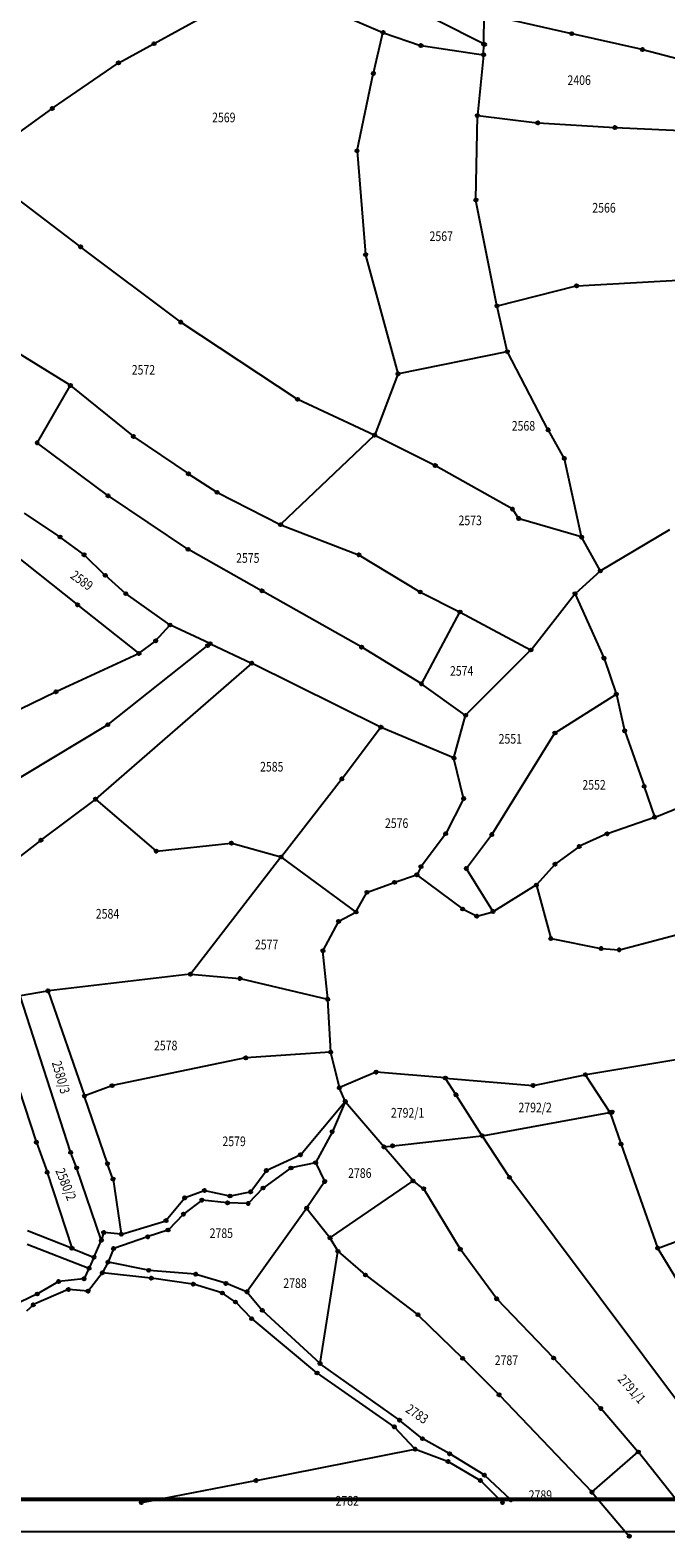
# Model space of a CAD drawing. Units: millimetres. Extents: x 7529400 to 7533157, y 4823049 to 4827451.
# Drawn here: x 7530352 to 7530550, y 4823076 to 4823546 of the extents above; entities that cross this region are included whole.
import ezdxf
from ezdxf.enums import TextEntityAlignment as Align

# ---------------------------------------------------------------- set-up
doc = ezdxf.new("R2010")
doc.units = ezdxf.units.MM
doc.header["$PDMODE"] = 32
doc.header["$PDSIZE"] = -0.1
for name, color, linetype in [('01_Parcele granice', 254, 'Continuous'), ('02_Broj parcele', 254, 'Continuous'), ('04_Katastarske_tacke', 1, 'Continuous')]:
    doc.layers.add(name, color=color, linetype=linetype)
doc.styles.add('MAPSOFT18', font='MAPC104.SHX')

# ---------------------------------------------------------------- blocks, each defined once
blk = doc.blocks.new('T1')
at = {"linetype": 'Continuous'}
blk.add_point((0, 0), dxfattribs=at)
blk.add_attdef('OZN-TAC', (0, 0), '', height=5)

msp = doc.modelspace()

# ---------------------------------------------------------------- linework, layer by layer
at = {"lineweight": 53}
msp.add_line((7533065.78, 4823088.39), (7529425.14, 4823088.39), dxfattribs=at)
at = {"lineweight": -3}
msp.add_line((7533075.78, 4823078.39), (7529400.14, 4823078.39), dxfattribs=at)
at = {"layer": '01_Parcele granice', "linetype": 'Continuous'}
for p, q in [((7530493.11, 4823541.31), (7530432.93, 4823571.79)), ((7530390.75, 4823541.43, 0.6), (7530405.81, 4823549.76, 1)), ((7530446.63, 4823551.36, -2.2), (7530461.79, 4823544.87, -2.2)), ((7530493.22, 4823541.37, -0.11), (7530493.36, 4823550.55, -8.09)), ((7530493.48, 4823550.64, -8.17), (7530520.48, 4823544.53, -1.63)), ((7530458.93, 4823532.23, 1.76), (7530461.87, 4823544.7, -2.16)), ((7530462.02, 4823544.78, -2.18), (7530473.55, 4823540.83, -0.42)), ((7530542.46, 4823539.56, -2.89), (7530520.72, 4823544.47, -1.61)), ((7530379.7, 4823535.46, 0.4), (7530390.53, 4823541.31, 0.6)), ((7530473.79, 4823540.77, -0.45), (7530493.05, 4823537.93, -8.35)), ((7530493.17, 4823538.03, -8.09), (7530493.22, 4823541.13, -0.31)), ((7530588.69, 4823527.29, -2.7), (7530542.7, 4823539.5, -2.9)), ((7530359.11, 4823521.28, 3.09), (7530379.49, 4823535.33, 0.41)), ((7530493.16, 4823537.79, -8.38), (7530491.25, 4823519.13, -5.02)), ((7530453.86, 4823508.16, 1.4), (7530458.87, 4823531.99, 1.8)), ((7530337.91, 4823505.93, 2.1), (7530358.91, 4823521.14, 3.1)), ((7530490.79, 4823492.86, -6), (7530491.24, 4823518.89, -5)), ((7530491.36, 4823519, -4.96), (7530509.88, 4823516.76, 0.56)), ((7530510.12, 4823516.74, 0.61), (7530533.91, 4823515.29, 1.99)), ((7530534.15, 4823515.27, 1.97), (7530559.1, 4823514.1, -3.27)), ((7530453.84, 4823507.92, 1.4), (7530456.45, 4823475.86, 0.8)), ((7530367.71, 4823478.26, -0.99), (7530334.35, 4823503.64, 2.09)), ((7530497.34, 4823459.88, -7.2), (7530490.81, 4823492.62, -6)), ((7530398.89, 4823454.79, 996.79), (7530367.91, 4823478.1, 2.21)), ((7530456.49, 4823475.62, 0.8), (7530466.53, 4823438.77, 0.2)), ((7530522.24, 4823466.03, 0.2), (7530557.38, 4823468.04, 0.2)), ((7530497.48, 4823459.79, -7.16), (7530522, 4823465.99, 0.16)), ((7530500.53, 4823445.68, -7.4), (7530497.39, 4823459.64, -7.2)), ((7530435.2, 4823430.78, 2.27), (7530399.09, 4823454.64, 997.13)), ((7530364.55, 4823435.12, -1.57), (7530346.92, 4823445.99, 2.97)), ((7530500.44, 4823445.54, -7.37), (7530466.68, 4823438.67, 0.17)), ((7530513.2, 4823421.32, -8), (7530500.62, 4823445.45, -7.4)), ((7530354.37, 4823417.3, 2.57), (7530364.6, 4823434.94, -1.57)), ((7530364.76, 4823434.97, -1.6), (7530384.13, 4823419.24, -1.6)), ((7530466.52, 4823438.53, 0.2), (7530459.3, 4823419.66, -0.4)), ((7530459.15, 4823419.59, -0.4), (7530435.41, 4823430.66, -0.6)), ((7530518.26, 4823412.42, -8), (7530513.32, 4823421.1, -8)), ((7530376.25, 4823400.79, 2.8), (7530354.41, 4823417.12, 2.6)), ((7530384.33, 4823419.09, -1.6), (7530401.25, 4823407.62, -1.4)), ((7530459.17, 4823419.45, -0.4), (7530430.1, 4823391.83, -1.6)), ((7530478.02, 4823410.18, -0.4), (7530459.37, 4823419.48, -0.4)), ((7530523.63, 4823387.98, -8), (7530518.35, 4823412.19, -8)), ((7530401.46, 4823407.48, -1.4), (7530410.16, 4823401.86, -1.4)), ((7530502.06, 4823396.61, -2.39), (7530478.24, 4823410.06, -0.41)), ((7530401.16, 4823384.13, 4.99), (7530376.45, 4823400.65, 2.81)), ((7530410.38, 4823401.73, -1.4), (7530429.9, 4823391.8, -1.6)), ((7530361.31, 4823387.97, 2.2), (7530350.37, 4823395.29, 2.3)), ((7530504.04, 4823393.73, -2.5), (7530502.24, 4823396.45, -2.4)), ((7530523.54, 4823387.9, -7.97), (7530504.23, 4823393.59, -2.53)), ((7530368.8, 4823382.43, 2.2), (7530361.51, 4823387.83, 2.2)), ((7530430.13, 4823391.69, -1.6), (7530454.26, 4823382.38, -1.2)), ((7530529.42, 4823377.42, -8), (7530523.72, 4823387.75, -8)), ((7530550.98, 4823390.09, -8), (7530529.59, 4823377.37, -8)), ((7530342.35, 4823386.21, 2), (7530366.78, 4823366.86, 2)), ((7530424.13, 4823371.18, 2.41), (7530401.37, 4823384, 4.99)), ((7530375.4, 4823376.04, 2.2), (7530368.99, 4823382.27, 2.2)), ((7530454.49, 4823382.27, -1.2), (7530473.33, 4823370.83, -1.4)), ((7530381.8, 4823370.34, 2.2), (7530375.58, 4823375.87, 2.2)), ((7530529.39, 4823377.23, -8), (7530521.72, 4823370.34, -8)), ((7530395.56, 4823360.59, 2), (7530381.99, 4823370.19, 2.2)), ((7530455.12, 4823353.69, 2.4), (7530424.35, 4823371.06, 2.4)), ((7530473.55, 4823370.71, -1.4), (7530485.7, 4823364.63, -1.5)), ((7530507.98, 4823352.83, -2.03), (7530521.55, 4823370.16, -7.97)), ((7530521.68, 4823370.15, -7.96), (7530530.56, 4823350.31, -0.84)), ((7530366.98, 4823366.7, 2), (7530385.84, 4823351.75, 2)), ((7530473.92, 4823342.32, -0.01), (7530485.75, 4823364.46, -1.49)), ((7530485.92, 4823364.51, -1.5), (7530507.79, 4823352.79, -2)), ((7530391.26, 4823355.64, 2.2), (7530395.58, 4823360.43, 2)), ((7530407.98, 4823354.74, 0.02), (7530395.77, 4823360.47, 1.98)), ((7530386.04, 4823351.74, 2), (7530391.08, 4823355.48, 2.2)), ((7530360.26, 4823339.79, 1.4), (7530385.83, 4823351.62, 2)), ((7530376.38, 4823329.58), (7530407.99, 4823354.61)), ((7530408.2, 4823354.64, 0.02), (7530420.94, 4823348.66, 2.38)), ((7530473.75, 4823342.28, 0.01), (7530455.34, 4823353.56, 2.39)), ((7530487.68, 4823332.51, -2), (7530507.81, 4823352.64, -2)), ((7530420.96, 4823348.53, 2.4), (7530372.54, 4823306.41, 1)), ((7530461.12, 4823328.76, 1), (7530421.16, 4823348.55, 2.4)), ((7530530.65, 4823350.08, -0.79), (7530534.41, 4823339.08, -0.01)), ((7530487.49, 4823332.49, -1.99), (7530473.96, 4823342.14, -0.01)), ((7530345.53, 4823332.67, 1), (7530360.04, 4823339.69, 1.4)), ((7530515.46, 4823326.97, 0.99), (7530534.34, 4823338.89, 0.01)), ((7530534.48, 4823338.84, 0), (7530537.03, 4823327.69, 0.2)), ((7530483.96, 4823319.23, -2), (7530487.56, 4823332.3, -2)), ((7530342.14, 4823308.99), (7530376.17, 4823329.44)), ((7530449.16, 4823312.72, 0.4), (7530461.15, 4823328.6, 1)), ((7530483.81, 4823319.16, -1.98), (7530461.35, 4823328.65, 0.98)), ((7530495.8, 4823295.41, -1.79), (7530515.28, 4823326.79, 0.99)), ((7530537.1, 4823327.45, 0.2), (7530543.08, 4823310.44, 0.2)), ((7530486.95, 4823306.66, -6.95), (7530483.96, 4823318.99, -2.05)), ((7530430.26, 4823288.44, -0.4), (7530449, 4823312.52, 0.4)), ((7530543.16, 4823310.2, 0.19), (7530546.37, 4823300.82, -0.39)), ((7530546.53, 4823300.75, -0.4), (7530571.48, 4823310.95, 0.6)), ((7530372.35, 4823306.25, 1), (7530355.59, 4823293.67, 0.5)), ((7530372.54, 4823306.25, 1), (7530391.24, 4823290.24, 0.8)), ((7530486.92, 4823306.43, -7), (7530481.43, 4823295.69, -7.4)), ((7530546.29, 4823300.66, -0.39), (7530531.72, 4823295.58, 1.39)), ((7530481.3, 4823295.48, -7.41), (7530473.75, 4823285.41, -8.19)), ((7530487.86, 4823284.84, -1.6), (7530495.65, 4823295.2, -1.8)), ((7530531.49, 4823295.49, 1.4), (7530523.06, 4823291.65, 1.2)), ((7530355.39, 4823293.51, 0.5), (7530344.62, 4823285.12, 0.2)), ((7530391.45, 4823290.17, 0.81), (7530414.59, 4823292.65, 2.59)), ((7530414.83, 4823292.63, 2.58), (7530430.06, 4823288.37, -0.38)), ((7530522.85, 4823291.53, 1.2), (7530515.5, 4823286.16, 1.1)), ((7530430.1, 4823288.24, -0.4), (7530402.06, 4823251.96, 0)), ((7530453.41, 4823271.3, -9.16), (7530430.28, 4823288.27, -0.44)), ((7530473.62, 4823285.2, -8.16), (7530472.5, 4823282.9, -7.24)), ((7530496.05, 4823271.45, 0.38), (7530487.85, 4823284.63, -1.58)), ((7530515.32, 4823286, 1.1), (7530509.65, 4823279.7, 0.9)), ((7530457.02, 4823277.39, -8.8), (7530465.36, 4823280.39, -8.6)), ((7530465.6, 4823280.47, -8.58), (7530472.32, 4823282.75, -7.22)), ((7530472.54, 4823282.72, -7.15), (7530486.58, 4823272.21, -0.45)), ((7530453.57, 4823271.34, -9.19), (7530456.84, 4823277.24, -8.81)), ((7530509.46, 4823279.54, 0.9), (7530496.23, 4823271.41, 0.4)), ((7530509.6, 4823279.49, 0.9), (7530514.06, 4823263.07, 0.4)), ((7530448.18, 4823268.33, -8.42), (7530453.4, 4823271.17, -9.18)), ((7530486.79, 4823272.08, -0.39), (7530490.95, 4823269.98, -0.01)), ((7530491.18, 4823269.95, 0.01), (7530496, 4823271.31, 0.39)), ((7530443.25, 4823259.27, -8.99), (7530448.01, 4823268.16, -8.41)), ((7530535.46, 4823259.47, 0.8), (7530569.79, 4823268.49, 0)), ((7530514.21, 4823262.93, 0.39), (7530529.63, 4823259.86, -1.19)), ((7530444.69, 4823244.19, -9), (7530443.2, 4823259.04, -9)), ((7530529.87, 4823259.83, -1.16), (7530535.22, 4823259.45, 0.76)), ((7530401.86, 4823251.85, 0), (7530357.78, 4823246.71, -0.2)), ((7530402.1, 4823251.85, -0.02), (7530417.24, 4823250.54, -1.98)), ((7530417.48, 4823250.5, -2.03), (7530444.58, 4823244.1, -8.97)), ((7530339.45, 4823243.98, 1000), (7530354, 4823199.75, 1000)), ((7530364.69, 4823196.56, 1000), (7530349.01, 4823245.1, 1000)), ((7530349.09, 4823245.24, 985.82), (7530357.54, 4823246.68, 13.98)), ((7530357.7, 4823246.58, -0.2), (7530368.99, 4823214.07, 0.2)), ((7530445.61, 4823227.76, -9.1), (7530444.71, 4823243.95, -9)), ((7530419.08, 4823225.8, -1.99), (7530377.74, 4823217.23, 0.59)), ((7530445.5, 4823227.63, -9.07), (7530419.32, 4823225.84, -2.03)), ((7530448.31, 4823216.65, -9.59), (7530445.65, 4823227.52, -9.11)), ((7530524.95, 4823220.61, -3), (7530553.55, 4823225.46, -3)), ((7530459.65, 4823221.35, -7.82), (7530448.45, 4823216.58, -9.58)), ((7530481.13, 4823219.58, -0.05), (7530459.88, 4823221.39, -7.75)), ((7530484.55, 4823214.41), (7530481.32, 4823219.46)), ((7530481.37, 4823219.56, -0.02), (7530508.45, 4823217.26, -4.38)), ((7530508.69, 4823217.28, -4.39), (7530524.71, 4823220.56, -3.01)), ((7530524.9, 4823220.49, -2.95), (7530532.39, 4823209, 2.55)), ((7530377.5, 4823217.16, 0.59), (7530369.15, 4823213.99, 0.21)), ((7530450.08, 4823212.4, -7.07), (7530448.39, 4823216.41, -9.53)), ((7530492.66, 4823201.71), (7530484.69, 4823214.19)), ((7530376.14, 4823193, 994.38), (7530369.07, 4823213.83, 5.82)), ((7530436.28, 4823195.79, -8.59), (7530450.05, 4823212.18, -7.01)), ((7530450.08, 4823212.17, -7.03), (7530446.13, 4823202.95, -9.17)), ((7530450.21, 4823212.18, -6.95), (7530462.1, 4823198.26, -0.05)), ((7530492.85, 4823201.62, 0.01), (7530532.34, 4823208.88, 2.59)), ((7530532.5, 4823208.78, 2.63), (7530535.86, 4823199.14, 4.97)), ((7530446.02, 4823202.73, -9.19), (7530441.02, 4823193.34, -8.51)), ((7530462.3, 4823198.17), (7530492.61, 4823201.59)), ((7530501.17, 4823188.77), (7530492.8, 4823201.5)), ((7530354.08, 4823199.51, 1000), (7530357.38, 4823190.37, 1000)), ((7530366.56, 4823191.69, 1000), (7530364.78, 4823196.32, 1000)), ((7530425.71, 4823190.85, -8.6), (7530436.09, 4823195.64, -8.6)), ((7530471.17, 4823187.63, 0.99), (7530462.26, 4823198.06, 0.01)), ((7530535.94, 4823198.9, 8.62), (7530547.32, 4823166.74, 996.38)), ((7530374.26, 4823169.17, 1000), (7530366.65, 4823191.45, 1000)), ((7530377.88, 4823188.23, 22.08), (7530376.22, 4823192.76, 975.32)), ((7530433.14, 4823191.48, -8.4), (7530424.68, 4823185.41, -8.8)), ((7530440.84, 4823193.2, -8.5), (7530433.36, 4823191.58, -8.4)), ((7530441.01, 4823193.12, -8.49), (7530443.71, 4823187.49, -7.81)), ((7530357.46, 4823190.13, 1000), (7530365.07, 4823166.73, 1000)), ((7530377.94, 4823187.99, -2.65), (7530380.46, 4823171.07, -8.95)), ((7530420.76, 4823184.26, -8.99), (7530425.53, 4823190.7, -8.61)), ((7530443.69, 4823187.28, -7.8), (7530438.23, 4823179.2, -7.8)), ((7530445.52, 4823169.9, -0.99), (7530471.15, 4823187.46, 0.99)), ((7530474.42, 4823185.22, 1.29), (7530471.35, 4823187.46, 1.01)), ((7530556.88, 4823114.36), (7530501.31, 4823188.57)), ((7530394.48, 4823175.31, -9.4), (7530400.11, 4823182.2, -9.2)), ((7530405.43, 4823181.49, -9), (7530399.92, 4823177.31, -9.2)), ((7530400.31, 4823182.34, -9.2), (7530406.22, 4823184.52, -9.2)), ((7530413.43, 4823180.74, -8.7), (7530405.65, 4823181.56, -9)), ((7530406.46, 4823184.53, -9.2), (7530414.16, 4823182.87, -9)), ((7530414.4, 4823182.87, -9), (7530420.57, 4823184.13, -9)), ((7530424.49, 4823185.25, -8.8), (7530420.03, 4823180.61, -8.8)), ((7530485.85, 4823166.4, 2), (7530474.58, 4823185.04, 1.3)), ((7530399.73, 4823177.14, -9.2), (7530395.12, 4823172.37, -9.2)), ((7530419.82, 4823180.52, -8.8), (7530413.67, 4823180.73, -8.7)), ((7530438.09, 4823179, -7.78), (7530419.64, 4823153.12, -3.42)), ((7530438.24, 4823179, -7.73), (7530445.34, 4823169.93, -1.07)), ((7530547.48, 4823166.66, 996.6), (7530581.68, 4823179.49, 3.4)), ((7530364.99, 4823166.66, 991.6), (7530351.27, 4823172.06, -0.2)), ((7530380.6, 4823170.99, -9), (7530394.28, 4823175.17, -9.4)), ((7530394.91, 4823172.24, -9.21), (7530388.85, 4823170.21, -9.49)), ((7530351.16, 4823167.83, -9), (7530370.34, 4823160.42, -9.2)), ((7530372.04, 4823163.93, 12.67), (7530374.25, 4823168.94, 977.93)), ((7530374.99, 4823171.36, 40.52), (7530374.34, 4823169.17, 950.28)), ((7530380.36, 4823170.96, -9), (7530375.15, 4823171.47, -9.2)), ((7530388.61, 4823170.13, -9.5), (7530378.18, 4823166.53, -9.4)), ((7530447.8, 4823165.75, -0.42), (7530445.48, 4823169.72, -0.98)), ((7530365.23, 4823166.56, 983), (7530371.87, 4823163.87, 7.6)), ((7530371.94, 4823163.71, -9.39), (7530370.51, 4823160.49, -9.21)), ((7530378.01, 4823166.37, -9.4), (7530376.38, 4823162.42, -9.5)), ((7530442.31, 4823130.85, 0.5), (7530447.84, 4823165.52, -0.4)), ((7530447.95, 4823165.56, -0.39), (7530456.35, 4823158.37, 0.19)), ((7530497.21, 4823150.94, 2), (7530485.98, 4823166.19, 2)), ((7530547.42, 4823166.51, 995.82), (7530562.78, 4823141.12, 3.28)), ((7530370.41, 4823160.27, -9.21), (7530368.92, 4823157.17, -9.39)), ((7530374.48, 4823158.88, -9.3), (7530370.23, 4823153.37, -9.2)), ((7530376.27, 4823162.19, -9.49), (7530374.62, 4823159.09, -9.31)), ((7530389.66, 4823157.3, -8.7), (7530374.68, 4823158.97, -9.3)), ((7530388.88, 4823159.75, -9), (7530376.45, 4823162.28, -9.5)), ((7530403.52, 4823158.52, -7.41), (7530389.12, 4823159.72, -8.99)), ((7530412.91, 4823155.7, -5.62), (7530403.76, 4823158.47, -7.38)), ((7530456.54, 4823158.21, 0.2), (7530472.66, 4823146, 0.5)), ((7530363.93, 4823153.72, -9.07), (7530353.21, 4823149.05, 2.97)), ((7530360.84, 4823156.17, -9.8), (7530354.46, 4823152.44, -9.5)), ((7530368.75, 4823157.05, -9.41), (7530361.07, 4823156.24, -9.79)), ((7530370.03, 4823153.28, -9.2), (7530364.16, 4823153.76, -9.2)), ((7530402.74, 4823155.45, -7.02), (7530389.9, 4823157.27, -8.68)), ((7530411.75, 4823152.71, -5.03), (7530402.98, 4823155.39, -6.97)), ((7530419.45, 4823153.07, -3.44), (7530413.15, 4823155.61, -5.56)), ((7530354.24, 4823152.32, -9.23), (7530349.26, 4823149.88, 2.83)), ((7530353.01, 4823148.91, 2.58), (7530350.97, 4823147.01, -9.08)), ((7530415.9, 4823149.96, -3.64), (7530411.97, 4823152.6, -4.96)), ((7530420.95, 4823144.77, -2.03), (7530416.09, 4823149.8, -3.57)), ((7530419.65, 4823152.92, -3.38), (7530424.27, 4823147.38, -2.02)), ((7530514.88, 4823132.54, 2.4), (7530497.37, 4823150.75, 2)), ((7530441.28, 4823127.85, 0.99), (7530421.14, 4823144.6, -1.99)), ((7530424.44, 4823147.2, -1.99), (7530442.2, 4823130.81, 0.49)), ((7530472.85, 4823145.83, 0.5), (7530486.58, 4823132.43, 1.2)), ((7530466.96, 4823113.18, 1.79), (7530442.39, 4823130.66, 0.51)), ((7530486.76, 4823132.25, 1.21), (7530497.91, 4823121.1, 1.99)), ((7530529.55, 4823116.86, -1.28), (7530515.06, 4823132.36, 2.38)), ((7530465.29, 4823111.12, 1.8), (7530441.48, 4823127.7, 1)), ((7530498.09, 4823120.92, 1.99), (7530526.8, 4823090.81, -1.09)), ((7530541.2, 4823103.31, -0.9), (7530529.72, 4823116.68, -1.3)), ((7530474.08, 4823107.45, 2), (7530467.16, 4823113.03, 1.8)), ((7530471.8, 4823104.15, 2), (7530465.48, 4823110.96, 1.8)), ((7530482.48, 4823102.72, 2.1), (7530474.29, 4823107.31, 2)), ((7530422.5, 4823094.33, 1.4), (7530471.77, 4823104.04, 2)), ((7530481.99, 4823100.3, 2.2), (7530472.01, 4823104.02, 2)), ((7530493.33, 4823096.08, 2.4), (7530482.7, 4823102.59, 2.1)), ((7530526.98, 4823090.8, -1.1), (7530541.19, 4823103.14, -0.9)), ((7530554.72, 4823086.22, -0.9), (7530541.36, 4823103.12, -0.9)), ((7530492.11, 4823094.38, 2.4), (7530482.22, 4823100.2, 2.2)), ((7530386.83, 4823087.5, 1), (7530422.26, 4823094.29, 1.4)), ((7530498.96, 4823087.59, 2.4), (7530492.31, 4823094.23, 2.4)), ((7530501.53, 4823088.43, 2.6), (7530493.53, 4823095.92, 2.4)), ((7530526.97, 4823090.62, -1.1), (7530538.39, 4823077.1, -0.9))]:
    msp.add_line(p, q, dxfattribs=at)

# ---------------------------------------------------------------- block references
at = {"layer": '04_Katastarske_tacke'}
for p in [(7530461.9, 4823544.82, -2.2), (7530520.6, 4823544.5, -1.6), (7530390.64, 4823541.37, 0.6), (7530473.67, 4823540.79, -0.4), (7530493.17, 4823537.91, -8.4), (7530493.22, 4823541.25), (7530493.48, 4823541.12), (7530542.58, 4823539.53, -2.9), (7530379.59, 4823535.4, 0.4), (7530458.9, 4823532.11, 1.8), (7530359.01, 4823521.21, 3.1), (7530491.24, 4823519.01, -5), (7530510, 4823516.75, 0.6), (7530534.03, 4823515.28, 2), (7530453.83, 4823508.04, 1.4), (7530490.79, 4823492.74, -6), (7530367.81, 4823478.18, -1), (7530456.46, 4823475.74, 0.8), (7530522.12, 4823466.02, 0.2), (7530497.36, 4823459.76, -7.2), (7530398.99, 4823454.71, 1000), (7530500.56, 4823445.56, -7.4), (7530364.66, 4823435.05, -1.6), (7530466.56, 4823438.65, 0.2), (7530435.3, 4823430.71, -0.6), (7530513.26, 4823421.21, -8), (7530354.31, 4823417.19, 2.6), (7530384.23, 4823419.16, -1.6), (7530459.26, 4823419.54, -0.4), (7530518.32, 4823412.31, -8), (7530401.35, 4823407.55, -1.4), (7530478.13, 4823410.12, -0.4), (7530410.27, 4823401.79, -1.4), (7530376.35, 4823400.72, 2.8), (7530502.17, 4823396.55, -2.4), (7530504.11, 4823393.63, -2.5), (7530361.41, 4823387.9, 2.2), (7530430.01, 4823391.74, -1.6), (7530523.66, 4823387.86, -8), (7530401.26, 4823384.06, 5), (7530368.9, 4823382.36, 2.2), (7530454.38, 4823382.33, -1.2), (7530375.49, 4823375.95, 2.2), (7530529.48, 4823377.31, -8), (7530381.89, 4823370.26, 2.2), (7530424.24, 4823371.12, 2.4), (7530473.44, 4823370.77, -1.4), (7530521.63, 4823370.26, -8), (7530366.88, 4823366.78, 2), (7530485.81, 4823364.57, -1.5), (7530395.66, 4823360.52, 2), (7530391.18, 4823355.55, 2.2), (7530408.09, 4823354.69), (7530385.94, 4823351.67, 2), (7530407.34, 4823354.09), (7530455.23, 4823353.63, 2.4), (7530507.9, 4823352.73, -2), (7530530.61, 4823350.2, -0.8), (7530421.05, 4823348.61, 2.4), (7530473.86, 4823342.21), (7530360.15, 4823339.74, 1.4), (7530534.45, 4823338.96), (7530487.59, 4823332.42, -2), (7530376.28, 4823329.5), (7530461.23, 4823328.7, 1), (7530515.35, 4823326.9, 1), (7530537.06, 4823327.57, 0.2), (7530483.93, 4823319.11, -2), (7530449.08, 4823312.62, 0.4), (7530543.12, 4823310.32, 0.2), (7530372.45, 4823306.33, 1), (7530486.98, 4823306.54, -7), (7530546.41, 4823300.7, -0.4), (7530355.49, 4823293.59, 0.5), (7530481.37, 4823295.58, -7.4), (7530495.73, 4823295.3, -1.8), (7530531.6, 4823295.54, 1.4), (7530391.33, 4823290.16, 0.8), (7530414.71, 4823292.66, 2.6), (7530522.95, 4823291.6, 1.2), (7530430.18, 4823288.34, -0.4), (7530473.68, 4823285.31, -8.2), (7530487.78, 4823284.74, -1.6), (7530515.4, 4823286.09, 1.1), (7530465.48, 4823280.43, -8.6), (7530472.44, 4823282.79, -7.2), (7530509.57, 4823279.61, 0.9), (7530456.9, 4823277.35, -8.8), (7530453.51, 4823271.23, -9.2), (7530486.68, 4823272.14, -0.4), (7530496.12, 4823271.34, 0.4), (7530448.07, 4823268.27, -8.4), (7530491.06, 4823269.92), (7530514.09, 4823262.95, 0.4), (7530443.19, 4823259.16, -9), (7530529.75, 4823259.84, -1.2), (7530535.34, 4823259.44, 0.8), (7530401.98, 4823251.86), (7530357.66, 4823246.7, -0.2), (7530417.36, 4823250.53, -2), (7530444.7, 4823244.07, -9), (7530419.2, 4823225.83, -2), (7530445.62, 4823227.64, -9.1), (7530459.76, 4823221.4, -7.8), (7530481.25, 4823219.57), (7530524.83, 4823220.59, -3), (7530369.03, 4823213.95, 0.2), (7530377.62, 4823217.2, 0.6), (7530448.34, 4823216.53, -9.6), (7530484.62, 4823214.3), (7530508.57, 4823217.25, -4.4), (7530450.13, 4823212.28, -7), (7530532.46, 4823208.9, 2.6), (7530533.15, 4823208.95), (7530354.04, 4823199.63, 1000), (7530446.08, 4823202.84, -9.2), (7530492.73, 4823201.6), (7530364.73, 4823196.44, 1000), (7530436.2, 4823195.69, -8.6), (7530462.18, 4823198.16), (7530464.88, 4823198.46), (7530535.9, 4823199.02, 5), (7530357.42, 4823190.25, 1000), (7530366.61, 4823191.57, 1000), (7530376.18, 4823192.88, 1000), (7530425.6, 4823190.8, -8.6), (7530433.24, 4823191.55, -8.4), (7530440.96, 4823193.23, -8.5), (7530377.92, 4823188.11, -2.6), (7530443.76, 4823187.38, -7.8), (7530471.25, 4823187.53, 1), (7530501.24, 4823188.67), (7530400.19, 4823182.3, -9.2), (7530405.53, 4823181.57, -9), (7530406.34, 4823184.56, -9.2), (7530414.28, 4823182.84, -9), (7530420.69, 4823184.16, -9), (7530424.58, 4823185.34, -8.8), (7530474.52, 4823185.15, 1.3), (7530399.82, 4823177.23, -9.2), (7530413.55, 4823180.73, -8.7), (7530419.94, 4823180.52, -8.8), (7530438.16, 4823179.1, -7.8), (7530375.03, 4823171.48, -9.2), (7530394.4, 4823175.21, -9.4), (7530395.03, 4823172.28, -9.2), (7530374.3, 4823169.05, 1000), (7530380.48, 4823170.95, -9), (7530388.73, 4823170.17, -9.5), (7530445.42, 4823169.83, -1), (7530365.11, 4823166.61, 1000), (7530371.99, 4823163.82, -9.4), (7530376.33, 4823162.3, -9.5), (7530378.06, 4823166.49, -9.4), (7530447.86, 4823165.64, -0.4), (7530485.91, 4823166.29, 2), (7530547.36, 4823166.62, 1000), (7530370.46, 4823160.38, -9.2), (7530374.56, 4823158.98, -9.3), (7530389, 4823159.73, -9), (7530403.64, 4823158.51, -7.4), (7530456.44, 4823158.29, 0.2), (7530360.95, 4823156.23, -9.8), (7530364.04, 4823153.77, -9.2), (7530368.87, 4823157.06, -9.4), (7530370.15, 4823153.27, -9.2), (7530389.78, 4823157.29, -8.7), (7530402.86, 4823155.43, -7), (7530413.03, 4823155.66, -5.6), (7530419.57, 4823153.02, -3.4), (7530353.1, 4823149, 3.1), (7530354.35, 4823152.38, -9.5), (7530411.87, 4823152.67, -5), (7530416, 4823149.89, -3.6), (7530497.28, 4823150.84, 2), (7530421.04, 4823144.68, -2), (7530424.35, 4823147.28, -2), (7530472.76, 4823145.92, 0.5), (7530442.29, 4823130.73, 0.5), (7530486.67, 4823132.34, 1.2), (7530514.97, 4823132.45, 2.4), (7530441.38, 4823127.77, 1), (7530498, 4823121.01, 2), (7530529.64, 4823116.77, -1.3), (7530465.39, 4823111.05, 1.8), (7530467.06, 4823113.11, 1.8), (7530474.18, 4823107.37, 2), (7530471.89, 4823104.06, 2), (7530482.59, 4823102.66, 2.1), (7530541.28, 4823103.22, -0.9), (7530482.11, 4823100.26, 2.2), (7530422.38, 4823094.31, 1.4), (7530492.22, 4823094.32, 2.4), (7530493.44, 4823096.01, 2.4), (7530386.71, 4823087.48, 1), (7530499.05, 4823087.5, 2.4), (7530501.62, 4823088.34, 2.6), (7530526.89, 4823090.72, -1.1), (7530538.47, 4823077, -0.9)]:
    msp.add_blockref('T1', p, dxfattribs=at)

# ---------------------------------------------------------------- texts
at = {"layer": '02_Broj parcele', "linetype": 'Continuous', "style": 'MAPSOFT18', "width": 0.8}
for s, p in [('2406', (7530522.91, 4823530.02)), ('2569', (7530412.36, 4823518.42)), ('2566', (7530530.64, 4823490.32)), ('2567', (7530480, 4823481.46)), ('2572', (7530387.36, 4823439.9)), ('2568', (7530505.57, 4823422.47)), ('2573', (7530489.01, 4823393.06)), ('2575', (7530419.82, 4823381.36)), ('2574', (7530486.35, 4823346.22)), ('2551', (7530501.49, 4823325.1)), ('2585', (7530427.27, 4823316.42)), ('2552', (7530527.54, 4823310.78)), ('2576', (7530466.13, 4823298.86)), ('2584', (7530376.19, 4823270.66)), ('2577', (7530425.68, 4823261.07)), ('2578', (7530394.29, 4823229.67)), ('2792/1', (7530469.54, 4823208.75)), ('2792/2', (7530509.2, 4823210.39)), ('2579', (7530415.57, 4823199.87)), ('2786', (7530454.67, 4823190)), ('2785', (7530411.59, 4823171.29)), ('2788', (7530434.51, 4823155.74)), ('2787', (7530500.28, 4823131.75)), ('2782', (7530450.75, 4823088.03)), ('2789', (7530510.84, 4823089.79))]:
    msp.add_text(s, height=3, dxfattribs=at).set_placement(p, align=Align.MIDDLE_CENTER)
for s, rotation, p in [('2589', 324, (7530368.22, 4823374.38)), ('2580/3', 286, (7530361.7, 4823219.79)), ('2580/2', 292, (7530363.24, 4823186.5)), ('2791/1', 312, (7530539.27, 4823122.83)), ('2783', 326, (7530472.51, 4823115.06))]:
    msp.add_text(s, height=3, rotation=rotation, dxfattribs=at).set_placement(p, align=Align.MIDDLE_CENTER)

doc.saveas('drawing.dxf')
